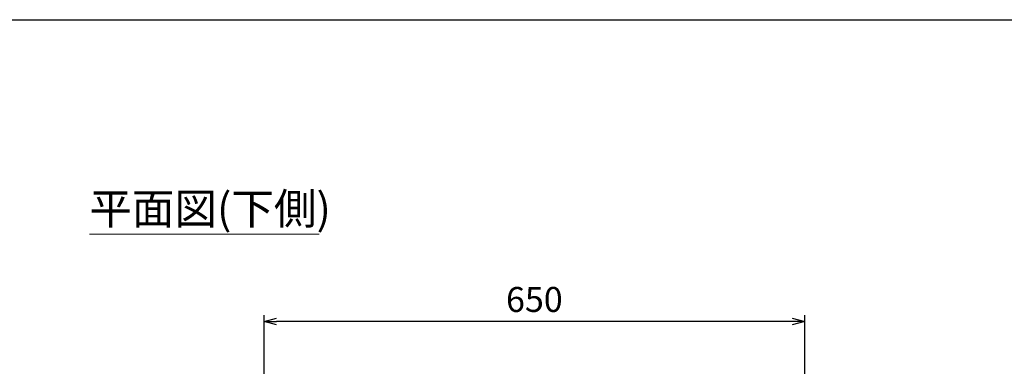
# Model space of a CAD drawing. Units: millimetres. Extents: x 150 to 4305, y 150 to 3000.
# Drawn here: x 2056 to 3240, y 2584 to 3000 of the extents above; entities that cross this region are included whole.
import ezdxf
from ezdxf.enums import TextEntityAlignment as Align

# ---------------------------------------------------------------- set-up
doc = ezdxf.new("R2010")
doc.units = ezdxf.units.MM
doc.layers.add('図面枠', color=2, linetype='Continuous')
doc.layers.add('寸法線', color=5, linetype='Continuous', lineweight=9)
doc.layers.add('文字', color=7, linetype='Continuous', lineweight=9)
doc.styles.add('Annotative', font='HGPGothicM.ttf')
doc.styles.get("Standard").update_dxf_attribs({"font": 'HGPGothicM.ttf'})
doc.dimstyles.new('Annotative', dxfattribs={"dimscale": 0, "dimtxt": 2, "dimasz": 1, "dimexe": 0.5, "dimexo": 0.5, "dimgap": 0.5, "dimtad": 1, "dimdsep": 46, "dimtxsty": 'Standard', "dimblk": 'OPEN30', "dimcen": 2.5, "dimadec": 0, "dimazin": 0, "dimtfac": 1, "dimtmove": 0, "dimatfit": 3, "dimldrblk": 'OPEN30', "dimfxl": 1, "dimarcsym": 0})

# ---------------------------------------------------------------- blocks, each defined once
blk = doc.blocks.new('_Open30')
at = {"color": 0, "linetype": 'ByBlock', "lineweight": -2}
for p, q in [((-1, 0.268), (0, 0)), ((0, 0), (-1, -0.268)), ((0, 0), (-1, 0))]:
    blk.add_line(p, q, dxfattribs=at)
blk = doc.blocks.new('*D51')
at = {"layer": 'Defpoints', "color": 0, "transparency": 16777216}
for p in [(2350, 2637.5), (2350, 2427.5), (3000, 2427.5)]:
    blk.add_point(p, dxfattribs=at)
at = {"layer": '寸法線', "color": 0, "lineweight": -2, "transparency": 16777216}
for p, q in [((2350, 2435), (2350, 2645)), ((3000, 2435), (3000, 2645)), ((2985, 2637.5), (2365, 2637.5))]:
    blk.add_line(p, q, dxfattribs=at)
at = {"layer": '寸法線', "color": 0, "lineweight": -2, "transparency": 16777216, "xscale": 15, "yscale": 15, "zscale": 15, "rotation": 180}
blk.add_blockref('_Open30', (2350, 2637.5), dxfattribs=at)
at = {"layer": '寸法線', "color": 0, "lineweight": -2, "transparency": 16777216, "xscale": 15, "yscale": 15, "zscale": 15}
blk.add_blockref('_Open30', (3000, 2637.5), dxfattribs=at)
at = {"layer": '寸法線', "color": 0, "transparency": 16777216, "insert": (2675, 2660), "char_height": 30, "attachment_point": 5}
blk.add_mtext('650', dxfattribs=at)

msp = doc.modelspace()

# ---------------------------------------------------------------- linework, layer by layer
at = {"layer": '図面枠'}
msp.add_line((150, 3000), (4305, 3000), dxfattribs=at)
at = {"layer": '文字'}
msp.add_line((2140, 2742.5), (2416.105, 2742.5), dxfattribs=at)

# ---------------------------------------------------------------- texts
at = {"layer": '文字', "style": 'Annotative'}
msp.add_text('平面図(下側)', height=37.5, dxfattribs=at).set_placement((2140, 2742.5), align=Align.BOTTOM_LEFT)

# ---------------------------------------------------------------- dimensions: what is measured, and where the dimension line sits
at = {"layer": '寸法線'}
dim = msp.add_linear_dim(base=(2350, 2637.5), p1=(3000, 2427.5), p2=(2350, 2427.5), dimstyle='Annotative', dxfattribs=at)
dim.commit()
dim.dimension.update_dxf_attribs({"geometry": '*D51', "text_midpoint": (2675, 2660)})

doc.saveas('drawing.dxf')
